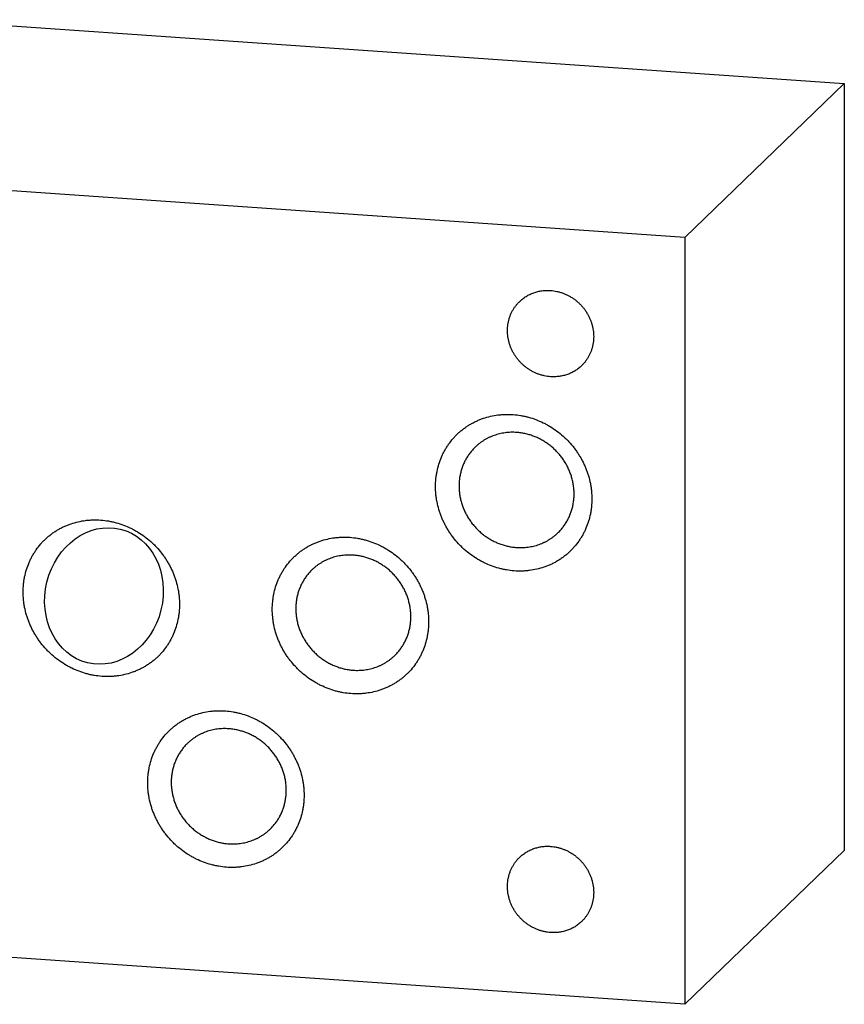
# Model space of a CAD drawing. Units: inches. Extents: x 0.3 to 21.7, y 0.3 to 16.7.
# Drawn here: x 11.5 to 14.1, y 6.9 to 10.1 of the extents above; entities that cross this region are included whole.
import ezdxf

# ---------------------------------------------------------------- set-up
doc = ezdxf.new("R2010")
doc.units = ezdxf.units.IN
doc.header["$LTSCALE"] = 1.21
doc.header["$MEASUREMENT"] = 0
doc.layers.get('0').update_dxf_attribs({"linetype": 'CONTINUOUS'})

msp = doc.modelspace()

# ---------------------------------------------------------------- linework, layer by layer
at = {"color": 7, "linetype": 'CONTINUOUS'}
for p, q in [((11.1875, 10.0501), (14.0853, 9.8492)), ((14.0853, 9.8492), (13.5837, 9.3647)), ((14.0853, 9.8492), (14.0853, 7.4344)), ((13.5837, 9.3647), (10.6859, 9.5656)), ((13.5837, 9.3647), (13.5837, 6.9499)), ((14.0853, 7.4344), (13.5837, 6.9499)), ((13.5837, 6.9499), (10.6859, 7.1508))]:
    msp.add_line(p, q, dxfattribs=at)
msp.add_ellipse((11.7546, 8.2355), major_axis=(0.0515, 0.2105), ratio=0.852615, dxfattribs=at)
for points, knots in [([(13.063, 9.1628), (13.0646, 9.1643), (13.0678, 9.1673), (13.0729, 9.1715), (13.0782, 9.1754), (13.0837, 9.179), (13.0894, 9.1823), (13.0953, 9.1853), (13.1014, 9.188), (13.1076, 9.1904), (13.1139, 9.1925), (13.1204, 9.1942), (13.1269, 9.1956), (13.1358, 9.197), (13.147, 9.1979), (13.1561, 9.1978), (13.1606, 9.1975)], [0, 0, 0, 0, 0.061653, 0.123329, 0.185052, 0.246842, 0.308721, 0.370711, 0.43283, 0.495097, 0.557527, 0.620135, 0.682933, 0.745933, 0.872526, 1, 1, 1, 1]), ([(13.1606, 9.1975), (13.1639, 9.1972), (13.1705, 9.1965), (13.1804, 9.1947), (13.1902, 9.1923), (13.1998, 9.1891), (13.2092, 9.1852), (13.2183, 9.1807), (13.2271, 9.1756), (13.2356, 9.1698), (13.2437, 9.1635), (13.2513, 9.1566), (13.2584, 9.1492), (13.265, 9.1414), (13.2711, 9.1331), (13.2766, 9.1244), (13.2814, 9.1154), (13.2856, 9.1062), (13.2892, 9.0966), (13.292, 9.0869), (13.2942, 9.0771), (13.2956, 9.0672), (13.2963, 9.0572), (13.2963, 9.0473), (13.2956, 9.0375), (13.2942, 9.0277), (13.292, 9.0182), (13.2891, 9.0089), (13.2862, 9.0014), (13.2835, 8.9955), (13.2805, 8.9898), (13.2765, 8.9829), (13.2719, 8.9763), (13.268, 8.9712), (13.2638, 8.9664), (13.2605, 8.9629), (13.2582, 8.9607)], [0, 0, 0, 0, 0.031144, 0.062442, 0.093887, 0.12547, 0.157177, 0.188995, 0.220907, 0.252893, 0.284934, 0.317008, 0.349093, 0.381167, 0.413209, 0.445196, 0.477109, 0.508929, 0.540639, 0.572223, 0.603671, 0.634971, 0.666118, 0.697109, 0.727943, 0.758624, 0.789159, 0.819557, 0.849832, 0.864931, 0.880005, 0.910083, 0.940093, 0.955081, 0.970061, 1, 1, 1, 1]), ([(13.1606, 8.926), (13.1573, 8.9263), (13.1507, 8.927), (13.1408, 8.9287), (13.131, 8.9312), (13.1214, 8.9344), (13.112, 8.9382), (13.1029, 8.9428), (13.0941, 8.9479), (13.0856, 8.9537), (13.0776, 8.96), (13.0699, 8.9669), (13.0628, 8.9743), (13.0562, 8.9821), (13.0501, 8.9904), (13.0446, 8.9991), (13.0398, 9.008), (13.0356, 9.0173), (13.032, 9.0268), (13.0292, 9.0365), (13.027, 9.0464), (13.0256, 9.0563), (13.0249, 9.0662), (13.0249, 9.0762), (13.0256, 9.086), (13.027, 9.0957), (13.0292, 9.1053), (13.0321, 9.1146), (13.035, 9.1221), (13.0377, 9.128), (13.0407, 9.1337), (13.0447, 9.1406), (13.0493, 9.1472), (13.0532, 9.1522), (13.0574, 9.1571), (13.0607, 9.1606), (13.063, 9.1628)], [0, 0, 0, 0, 0.031144, 0.062442, 0.093887, 0.12547, 0.157177, 0.188995, 0.220907, 0.252893, 0.284934, 0.317008, 0.349093, 0.381167, 0.413209, 0.445196, 0.477109, 0.508929, 0.540639, 0.572223, 0.603671, 0.634971, 0.666118, 0.697109, 0.727943, 0.758624, 0.789159, 0.819557, 0.849832, 0.864931, 0.880005, 0.910083, 0.940093, 0.955081, 0.970061, 1, 1, 1, 1]), ([(13.2582, 8.9607), (13.2566, 8.9592), (13.2534, 8.9562), (13.2483, 8.952), (13.243, 8.9481), (13.2375, 8.9445), (13.2318, 8.9412), (13.2259, 8.9382), (13.2198, 8.9355), (13.2136, 8.9331), (13.2073, 8.931), (13.2008, 8.9293), (13.1943, 8.9279), (13.1854, 8.9265), (13.1742, 8.9255), (13.1651, 8.9257), (13.1606, 8.926)], [0, 0, 0, 0, 0.061653, 0.123329, 0.185052, 0.246842, 0.308721, 0.370711, 0.43283, 0.495097, 0.557527, 0.620135, 0.682933, 0.745933, 0.872526, 1, 1, 1, 1]), ([(12.7984, 8.5801), (12.7984, 8.5881), (12.799, 8.6002), (12.8009, 8.616), (12.8037, 8.6316), (12.8085, 8.6507), (12.8153, 8.6691), (12.8218, 8.6833), (12.8272, 8.6936), (12.8331, 8.7036), (12.8416, 8.7164), (12.8511, 8.7286), (12.8616, 8.7399), (12.8698, 8.748), (12.8785, 8.7556), (12.8875, 8.7627), (12.897, 8.7694), (12.9068, 8.7756), (12.9169, 8.7812), (12.9273, 8.7864), (12.9381, 8.791), (12.9527, 8.7964), (12.9716, 8.8018), (12.9911, 8.8052), (13.0069, 8.8068), (13.0229, 8.8076), (13.0431, 8.8071), (13.0632, 8.8047), (13.0792, 8.8015), (13.0952, 8.7976), (13.1148, 8.7912), (13.1339, 8.783), (13.1487, 8.7753), (13.1632, 8.767), (13.1806, 8.7553), (13.1969, 8.742), (13.2092, 8.7305), (13.221, 8.7184), (13.2319, 8.7056), (13.2419, 8.692), (13.2489, 8.6816), (13.2554, 8.6708), (13.2614, 8.6598), (13.2669, 8.6485), (13.2718, 8.637), (13.2762, 8.6254), (13.2813, 8.6097), (13.2852, 8.5937), (13.288, 8.5775), (13.2899, 8.5614), (13.2905, 8.5492), (13.2905, 8.5411)], [0, 0, 0, 0, 0.031072, 0.046515, 0.061887, 0.092424, 0.122729, 0.137809, 0.152844, 0.16784, 0.182804, 0.21265, 0.227558, 0.24246, 0.257366, 0.272282, 0.287215, 0.302172, 0.317161, 0.332188, 0.347257, 0.362376, 0.392768, 0.423407, 0.438831, 0.454323, 0.485508, 0.51697, 0.532807, 0.548708, 0.580682, 0.612874, 0.629044, 0.645254, 0.677764, 0.710364, 0.726687, 0.743014, 0.775646, 0.791946, 0.808225, 0.824476, 0.840694, 0.856873, 0.873009, 0.889095, 0.905128, 0.937007, 0.952859, 0.968648, 1, 1, 1, 1]), ([(13.0535, 8.7505), (13.0475, 8.7509), (13.0354, 8.7512), (13.0204, 8.7499), (13.0085, 8.748), (12.9998, 8.7462), (12.9912, 8.7438), (12.9827, 8.7411), (12.9745, 8.7379), (12.9664, 8.7343), (12.9585, 8.7303), (12.9509, 8.7258), (12.9435, 8.721), (12.9365, 8.7158), (12.9297, 8.7102), (12.9253, 8.7063), (12.9232, 8.7042)], [0, 0, 0, 0, 0.127474, 0.254067, 0.317067, 0.379865, 0.442473, 0.504903, 0.56717, 0.629289, 0.691279, 0.753158, 0.814948, 0.876671, 0.938347, 1, 1, 1, 1]), ([(13.1838, 8.4345), (13.1853, 8.436), (13.1883, 8.439), (13.1926, 8.4437), (13.1968, 8.4486), (13.2021, 8.4553), (13.2082, 8.4641), (13.2136, 8.4734), (13.2175, 8.481), (13.2211, 8.4888), (13.225, 8.4989), (13.2289, 8.5113), (13.2317, 8.524), (13.2337, 8.537), (13.2347, 8.5501), (13.2347, 8.5634), (13.2337, 8.5766), (13.2318, 8.5899), (13.2289, 8.603), (13.2251, 8.616), (13.2204, 8.6287), (13.2147, 8.641), (13.2083, 8.653), (13.201, 8.6646), (13.1929, 8.6756), (13.184, 8.6861), (13.1745, 8.696), (13.1643, 8.7051), (13.1536, 8.7136), (13.1423, 8.7213), (13.1305, 8.7282), (13.1183, 8.7342), (13.1058, 8.7393), (13.093, 8.7436), (13.0821, 8.7463), (13.0733, 8.7481), (13.0646, 8.7495), (13.0579, 8.7502), (13.0535, 8.7505)], [0, 0, 0, 0, 0.014971, 0.029944, 0.044924, 0.059912, 0.089922, 0.119999, 0.135073, 0.150172, 0.180447, 0.210845, 0.241379, 0.27206, 0.302893, 0.333884, 0.365031, 0.396331, 0.427778, 0.459362, 0.491071, 0.522891, 0.554803, 0.58679, 0.618832, 0.650906, 0.682991, 0.715064, 0.747105, 0.779091, 0.811002, 0.84282, 0.874527, 0.906109, 0.937553, 0.953223, 0.968856, 1, 1, 1, 1]), ([(12.9232, 8.7042), (12.9217, 8.7028), (12.9187, 8.6997), (12.9144, 8.695), (12.9102, 8.6902), (12.905, 8.6835), (12.8988, 8.6747), (12.8934, 8.6654), (12.8895, 8.6578), (12.8859, 8.65), (12.882, 8.6399), (12.8782, 8.6275), (12.8753, 8.6148), (12.8733, 8.6018), (12.8724, 8.5887), (12.8724, 8.5754), (12.8733, 8.5621), (12.8752, 8.5489), (12.8781, 8.5358), (12.8819, 8.5228), (12.8867, 8.5101), (12.8923, 8.4977), (12.8987, 8.4857), (12.906, 8.4742), (12.9141, 8.4631), (12.923, 8.4527), (12.9325, 8.4428), (12.9427, 8.4336), (12.9534, 8.4252), (12.9647, 8.4175), (12.9765, 8.4106), (12.9887, 8.4046), (13.0012, 8.3994), (13.0141, 8.3952), (13.0249, 8.3924), (13.0337, 8.3907), (13.0425, 8.3893), (13.0491, 8.3886), (13.0535, 8.3883)], [0, 0, 0, 0, 0.014971, 0.029944, 0.044924, 0.059912, 0.089922, 0.119999, 0.135073, 0.150172, 0.180447, 0.210845, 0.241379, 0.27206, 0.302893, 0.333884, 0.365031, 0.396331, 0.427778, 0.459362, 0.491071, 0.522891, 0.554803, 0.58679, 0.618832, 0.650906, 0.682991, 0.715064, 0.747105, 0.779091, 0.811002, 0.84282, 0.874527, 0.906109, 0.937553, 0.953223, 0.968856, 1, 1, 1, 1]), ([(13.2905, 8.5411), (13.2905, 8.5331), (13.2899, 8.5211), (13.288, 8.5053), (13.2852, 8.4897), (13.2804, 8.4706), (13.2736, 8.4522), (13.2671, 8.438), (13.2617, 8.4277), (13.2558, 8.4177), (13.2473, 8.4049), (13.2378, 8.3927), (13.2273, 8.3814), (13.2191, 8.3733), (13.2104, 8.3657), (13.2014, 8.3586), (13.1919, 8.3519), (13.1821, 8.3457), (13.172, 8.34), (13.1616, 8.3349), (13.1508, 8.3303), (13.1362, 8.3249), (13.1173, 8.3195), (13.0978, 8.316), (13.082, 8.3145), (13.066, 8.3137), (13.0458, 8.3141), (13.0257, 8.3166), (13.0097, 8.3198), (12.9937, 8.3237), (12.9741, 8.3301), (12.955, 8.3383), (12.9402, 8.3459), (12.9257, 8.3543), (12.9083, 8.366), (12.892, 8.3793), (12.8797, 8.3908), (12.8679, 8.4029), (12.857, 8.4157), (12.847, 8.4292), (12.84, 8.4397), (12.8335, 8.4505), (12.8275, 8.4615), (12.822, 8.4728), (12.8171, 8.4842), (12.8127, 8.4959), (12.8076, 8.5116), (12.8037, 8.5276), (12.8009, 8.5437), (12.799, 8.5599), (12.7984, 8.572), (12.7984, 8.5801)], [0, 0, 0, 0, 0.031072, 0.046515, 0.061887, 0.092424, 0.122729, 0.137809, 0.152844, 0.16784, 0.182804, 0.21265, 0.227558, 0.24246, 0.257366, 0.272282, 0.287215, 0.302172, 0.317161, 0.332188, 0.347257, 0.362376, 0.392768, 0.423407, 0.438831, 0.454323, 0.485508, 0.51697, 0.532807, 0.548708, 0.580682, 0.612874, 0.629044, 0.645254, 0.677764, 0.710364, 0.726687, 0.743014, 0.775646, 0.791946, 0.808225, 0.824476, 0.840694, 0.856873, 0.873009, 0.889095, 0.905128, 0.937007, 0.952859, 0.968648, 1, 1, 1, 1]), ([(11.5002, 8.2481), (11.5002, 8.2561), (11.5007, 8.2681), (11.5027, 8.2839), (11.5055, 8.2995), (11.5103, 8.3186), (11.5171, 8.337), (11.5236, 8.3512), (11.529, 8.3615), (11.5349, 8.3715), (11.5434, 8.3843), (11.5529, 8.3965), (11.5634, 8.4078), (11.5716, 8.4159), (11.5803, 8.4235), (11.5893, 8.4306), (11.5988, 8.4373), (11.6086, 8.4435), (11.6187, 8.4492), (11.6291, 8.4543), (11.6399, 8.4589), (11.6545, 8.4643), (11.6734, 8.4697), (11.6929, 8.4732), (11.7087, 8.4747), (11.7247, 8.4755), (11.7449, 8.475), (11.765, 8.4726), (11.781, 8.4694), (11.797, 8.4655), (11.8166, 8.4591), (11.8357, 8.4509), (11.8505, 8.4433), (11.865, 8.4349), (11.8824, 8.4232), (11.8987, 8.4099), (11.911, 8.3984), (11.9228, 8.3863), (11.9337, 8.3735), (11.9437, 8.36), (11.9507, 8.3495), (11.9572, 8.3387), (11.9632, 8.3277), (11.9687, 8.3164), (11.9736, 8.305), (11.978, 8.2933), (11.983, 8.2776), (11.987, 8.2616), (11.9898, 8.2455), (11.9917, 8.2293), (11.9923, 8.2172), (11.9923, 8.2091)], [0, 0, 0, 0, 0.031072, 0.046515, 0.061887, 0.092424, 0.122729, 0.137809, 0.152844, 0.16784, 0.182804, 0.21265, 0.227558, 0.24246, 0.257366, 0.272282, 0.287215, 0.302172, 0.317161, 0.332188, 0.347257, 0.362376, 0.392768, 0.423407, 0.438831, 0.454323, 0.485508, 0.51697, 0.532807, 0.548708, 0.580682, 0.612874, 0.629044, 0.645254, 0.677764, 0.710364, 0.726687, 0.743014, 0.775646, 0.791946, 0.808225, 0.824476, 0.840694, 0.856873, 0.873009, 0.889095, 0.905128, 0.937007, 0.952859, 0.968648, 1, 1, 1, 1]), ([(13.0535, 8.3883), (13.0595, 8.3879), (13.0716, 8.3876), (13.0866, 8.3889), (13.0985, 8.3908), (13.1072, 8.3926), (13.1158, 8.3949), (13.1243, 8.3977), (13.1326, 8.4009), (13.1406, 8.4045), (13.1485, 8.4085), (13.1561, 8.4129), (13.1635, 8.4178), (13.1706, 8.423), (13.1774, 8.4285), (13.1817, 8.4325), (13.1838, 8.4345)], [0, 0, 0, 0, 0.127474, 0.254067, 0.317067, 0.379865, 0.442473, 0.504903, 0.56717, 0.629289, 0.691279, 0.753158, 0.814948, 0.876671, 0.938347, 1, 1, 1, 1]), ([(12.2845, 8.1937), (12.2845, 8.2017), (12.2851, 8.2137), (12.2871, 8.2295), (12.2898, 8.2451), (12.2947, 8.2642), (12.3014, 8.2826), (12.3079, 8.2968), (12.3133, 8.3071), (12.3192, 8.3171), (12.3277, 8.3299), (12.3373, 8.3421), (12.3477, 8.3534), (12.3559, 8.3615), (12.3646, 8.3691), (12.3737, 8.3763), (12.3831, 8.3829), (12.3929, 8.3891), (12.403, 8.3948), (12.4135, 8.3999), (12.4242, 8.4045), (12.4388, 8.4099), (12.4578, 8.4153), (12.4772, 8.4188), (12.493, 8.4203), (12.509, 8.4211), (12.5292, 8.4207), (12.5493, 8.4182), (12.5653, 8.415), (12.5813, 8.4111), (12.601, 8.4047), (12.62, 8.3965), (12.6348, 8.3889), (12.6493, 8.3805), (12.6667, 8.3688), (12.6831, 8.3555), (12.6953, 8.344), (12.7071, 8.3319), (12.718, 8.3191), (12.728, 8.3056), (12.735, 8.2951), (12.7415, 8.2843), (12.7475, 8.2733), (12.753, 8.262), (12.7579, 8.2506), (12.7623, 8.2389), (12.7674, 8.2232), (12.7713, 8.2072), (12.7741, 8.1911), (12.7761, 8.1749), (12.7767, 8.1628), (12.7767, 8.1547)], [0, 0, 0, 0, 0.031072, 0.046515, 0.061887, 0.092424, 0.122729, 0.137809, 0.152844, 0.16784, 0.182804, 0.21265, 0.227558, 0.24246, 0.257366, 0.272282, 0.287215, 0.302172, 0.317161, 0.332188, 0.347257, 0.362376, 0.392768, 0.423407, 0.438831, 0.454323, 0.485508, 0.51697, 0.532807, 0.548708, 0.580682, 0.612874, 0.629044, 0.645254, 0.677764, 0.710364, 0.726687, 0.743014, 0.775646, 0.791946, 0.808225, 0.824476, 0.840694, 0.856873, 0.873009, 0.889095, 0.905128, 0.937007, 0.952859, 0.968648, 1, 1, 1, 1]), ([(12.5396, 8.364), (12.5336, 8.3644), (12.5215, 8.3647), (12.5065, 8.3634), (12.4947, 8.3616), (12.4859, 8.3597), (12.4773, 8.3574), (12.4689, 8.3546), (12.4606, 8.3514), (12.4525, 8.3478), (12.4446, 8.3438), (12.437, 8.3394), (12.4297, 8.3345), (12.4226, 8.3293), (12.4158, 8.3238), (12.4115, 8.3198), (12.4094, 8.3178)], [0, 0, 0, 0, 0.127474, 0.254067, 0.317067, 0.379865, 0.442473, 0.504903, 0.56717, 0.629289, 0.691279, 0.753158, 0.814948, 0.876671, 0.938347, 1, 1, 1, 1]), ([(12.6699, 8.0481), (12.6714, 8.0495), (12.6744, 8.0526), (12.6788, 8.0573), (12.6829, 8.0621), (12.6882, 8.0689), (12.6943, 8.0776), (12.6997, 8.0869), (12.7036, 8.0945), (12.7072, 8.1023), (12.7112, 8.1124), (12.715, 8.1248), (12.7179, 8.1375), (12.7198, 8.1505), (12.7208, 8.1636), (12.7208, 8.1769), (12.7198, 8.1902), (12.7179, 8.2034), (12.715, 8.2165), (12.7112, 8.2295), (12.7065, 8.2422), (12.7009, 8.2546), (12.6944, 8.2666), (12.6871, 8.2781), (12.679, 8.2892), (12.6702, 8.2996), (12.6606, 8.3095), (12.6505, 8.3187), (12.6397, 8.3271), (12.6284, 8.3348), (12.6166, 8.3417), (12.6044, 8.3477), (12.5919, 8.3529), (12.5791, 8.3571), (12.5682, 8.3599), (12.5595, 8.3616), (12.5507, 8.363), (12.5441, 8.3637), (12.5396, 8.364)], [0, 0, 0, 0, 0.014971, 0.029944, 0.044924, 0.059912, 0.089922, 0.119999, 0.135073, 0.150172, 0.180447, 0.210845, 0.241379, 0.27206, 0.302893, 0.333884, 0.365031, 0.396331, 0.427778, 0.459362, 0.491071, 0.522891, 0.554803, 0.58679, 0.618832, 0.650906, 0.682991, 0.715064, 0.747105, 0.779091, 0.811002, 0.84282, 0.874527, 0.906109, 0.937553, 0.953223, 0.968856, 1, 1, 1, 1]), ([(12.4094, 8.3178), (12.4078, 8.3163), (12.4048, 8.3133), (12.4005, 8.3086), (12.3964, 8.3037), (12.3911, 8.297), (12.385, 8.2882), (12.3796, 8.2789), (12.3757, 8.2713), (12.3721, 8.2635), (12.3681, 8.2534), (12.3643, 8.241), (12.3614, 8.2283), (12.3595, 8.2153), (12.3585, 8.2022), (12.3585, 8.1889), (12.3594, 8.1757), (12.3614, 8.1624), (12.3642, 8.1493), (12.3681, 8.1363), (12.3728, 8.1236), (12.3784, 8.1113), (12.3849, 8.0993), (12.3922, 8.0877), (12.4003, 8.0767), (12.4091, 8.0662), (12.4186, 8.0563), (12.4288, 8.0472), (12.4396, 8.0387), (12.4509, 8.031), (12.4626, 8.0241), (12.4748, 8.0181), (12.4874, 8.013), (12.5002, 8.0087), (12.511, 8.006), (12.5198, 8.0042), (12.5286, 8.0028), (12.5352, 8.0021), (12.5396, 8.0018)], [0, 0, 0, 0, 0.014971, 0.029944, 0.044924, 0.059912, 0.089922, 0.119999, 0.135073, 0.150172, 0.180447, 0.210845, 0.241379, 0.27206, 0.302893, 0.333884, 0.365031, 0.396331, 0.427778, 0.459362, 0.491071, 0.522891, 0.554803, 0.58679, 0.618832, 0.650906, 0.682991, 0.715064, 0.747105, 0.779091, 0.811002, 0.84282, 0.874527, 0.906109, 0.937553, 0.953223, 0.968856, 1, 1, 1, 1]), ([(11.9923, 8.2091), (11.9923, 8.2011), (11.9917, 8.189), (11.9898, 8.1732), (11.987, 8.1576), (11.9822, 8.1385), (11.9754, 8.1201), (11.9689, 8.1059), (11.9635, 8.0956), (11.9576, 8.0856), (11.9491, 8.0728), (11.9396, 8.0606), (11.9291, 8.0493), (11.9209, 8.0412), (11.9122, 8.0336), (11.9031, 8.0265), (11.8937, 8.0198), (11.8839, 8.0136), (11.8738, 8.008), (11.8634, 8.0028), (11.8526, 7.9982), (11.838, 7.9928), (11.8191, 7.9874), (11.7996, 7.984), (11.7838, 7.9824), (11.7678, 7.9816), (11.7476, 7.9821), (11.7275, 7.9845), (11.7115, 7.9877), (11.6955, 7.9916), (11.6759, 7.998), (11.6568, 8.0062), (11.642, 8.0139), (11.6275, 8.0222), (11.6101, 8.0339), (11.5938, 8.0472), (11.5815, 8.0587), (11.5697, 8.0708), (11.5588, 8.0836), (11.5488, 8.0972), (11.5418, 8.1076), (11.5353, 8.1184), (11.5293, 8.1294), (11.5238, 8.1407), (11.5189, 8.1522), (11.5145, 8.1638), (11.5094, 8.1795), (11.5055, 8.1955), (11.5027, 8.2117), (11.5008, 8.2278), (11.5002, 8.24), (11.5002, 8.2481)], [0, 0, 0, 0, 0.031072, 0.046515, 0.061887, 0.092424, 0.122729, 0.137809, 0.152844, 0.16784, 0.182804, 0.21265, 0.227558, 0.24246, 0.257366, 0.272282, 0.287215, 0.302172, 0.317161, 0.332188, 0.347257, 0.362376, 0.392768, 0.423407, 0.438831, 0.454323, 0.485508, 0.51697, 0.532807, 0.548708, 0.580682, 0.612874, 0.629044, 0.645254, 0.677764, 0.710364, 0.726687, 0.743014, 0.775646, 0.791946, 0.808225, 0.824476, 0.840694, 0.856873, 0.873009, 0.889095, 0.905128, 0.937007, 0.952859, 0.968648, 1, 1, 1, 1]), ([(12.7767, 8.1547), (12.7767, 8.1467), (12.7761, 8.1347), (12.7741, 8.1188), (12.7714, 8.1032), (12.7665, 8.0841), (12.7597, 8.0657), (12.7533, 8.0515), (12.7479, 8.0412), (12.742, 8.0312), (12.7334, 8.0184), (12.7239, 8.0062), (12.7135, 7.9949), (12.7052, 7.9869), (12.6965, 7.9792), (12.6875, 7.9721), (12.678, 7.9654), (12.6682, 7.9592), (12.6581, 7.9536), (12.6477, 7.9484), (12.637, 7.9438), (12.6223, 7.9384), (12.6034, 7.933), (12.5839, 7.9296), (12.5681, 7.928), (12.5521, 7.9272), (12.5319, 7.9277), (12.5118, 7.9301), (12.4958, 7.9333), (12.4799, 7.9372), (12.4602, 7.9436), (12.4411, 7.9518), (12.4263, 7.9595), (12.4118, 7.9678), (12.3944, 7.9796), (12.3781, 7.9928), (12.3658, 8.0043), (12.3541, 8.0164), (12.3431, 8.0292), (12.3331, 8.0428), (12.3261, 8.0532), (12.3196, 8.064), (12.3136, 8.075), (12.3081, 8.0863), (12.3032, 8.0978), (12.2988, 8.1094), (12.2938, 8.1251), (12.2898, 8.1411), (12.2871, 8.1573), (12.2851, 8.1734), (12.2845, 8.1856), (12.2845, 8.1937)], [0, 0, 0, 0, 0.031072, 0.046515, 0.061887, 0.092424, 0.122729, 0.137809, 0.152844, 0.16784, 0.182804, 0.21265, 0.227558, 0.24246, 0.257366, 0.272282, 0.287215, 0.302172, 0.317161, 0.332188, 0.347257, 0.362376, 0.392768, 0.423407, 0.438831, 0.454323, 0.485508, 0.51697, 0.532807, 0.548708, 0.580682, 0.612874, 0.629044, 0.645254, 0.677764, 0.710364, 0.726687, 0.743014, 0.775646, 0.791946, 0.808225, 0.824476, 0.840694, 0.856873, 0.873009, 0.889095, 0.905128, 0.937007, 0.952859, 0.968648, 1, 1, 1, 1]), ([(12.5396, 8.0018), (12.5457, 8.0014), (12.5577, 8.0012), (12.5728, 8.0024), (12.5846, 8.0043), (12.5933, 8.0061), (12.602, 8.0085), (12.6104, 8.0112), (12.6187, 8.0144), (12.6268, 8.018), (12.6346, 8.022), (12.6422, 8.0265), (12.6496, 8.0313), (12.6567, 8.0365), (12.6635, 8.0421), (12.6678, 8.046), (12.6699, 8.0481)], [0, 0, 0, 0, 0.127474, 0.254067, 0.317067, 0.379865, 0.442473, 0.504903, 0.56717, 0.629289, 0.691279, 0.753158, 0.814948, 0.876671, 0.938347, 1, 1, 1, 1]), ([(11.8923, 7.6471), (11.8923, 7.6551), (11.8929, 7.6671), (11.8949, 7.683), (11.8976, 7.6986), (11.9025, 7.7176), (11.9092, 7.736), (11.9157, 7.7502), (11.9211, 7.7605), (11.927, 7.7705), (11.9356, 7.7834), (11.9451, 7.7955), (11.9555, 7.8069), (11.9638, 7.8149), (11.9724, 7.8225), (11.9815, 7.8297), (11.9909, 7.8364), (12.0007, 7.8425), (12.0109, 7.8482), (12.0213, 7.8534), (12.032, 7.858), (12.0467, 7.8634), (12.0656, 7.8688), (12.0851, 7.8722), (12.1009, 7.8738), (12.1169, 7.8746), (12.137, 7.8741), (12.1572, 7.8716), (12.1732, 7.8685), (12.1891, 7.8645), (12.2088, 7.8582), (12.2278, 7.8499), (12.2427, 7.8423), (12.2572, 7.8339), (12.2746, 7.8222), (12.2909, 7.8089), (12.3032, 7.7974), (12.3149, 7.7854), (12.3259, 7.7725), (12.3358, 7.759), (12.3429, 7.7485), (12.3494, 7.7378), (12.3554, 7.7267), (12.3608, 7.7155), (12.3658, 7.704), (12.3701, 7.6924), (12.3752, 7.6766), (12.3792, 7.6606), (12.3819, 7.6445), (12.3839, 7.6284), (12.3845, 7.6162), (12.3845, 7.6081)], [0, 0, 0, 0, 0.031072, 0.046515, 0.061887, 0.092424, 0.122729, 0.137809, 0.152844, 0.16784, 0.182804, 0.21265, 0.227558, 0.24246, 0.257366, 0.272282, 0.287215, 0.302172, 0.317161, 0.332188, 0.347257, 0.362376, 0.392768, 0.423407, 0.438831, 0.454323, 0.485508, 0.51697, 0.532807, 0.548708, 0.580682, 0.612874, 0.629044, 0.645254, 0.677764, 0.710364, 0.726687, 0.743014, 0.775646, 0.791946, 0.808225, 0.824476, 0.840694, 0.856873, 0.873009, 0.889095, 0.905128, 0.937007, 0.952859, 0.968648, 1, 1, 1, 1]), ([(12.1475, 7.8175), (12.1414, 7.8179), (12.1294, 7.8181), (12.1143, 7.8169), (12.1025, 7.815), (12.0938, 7.8131), (12.0852, 7.8108), (12.0767, 7.8081), (12.0684, 7.8049), (12.0603, 7.8013), (12.0525, 7.7972), (12.0449, 7.7928), (12.0375, 7.788), (12.0304, 7.7828), (12.0236, 7.7772), (12.0193, 7.7732), (12.0172, 7.7712)], [0, 0, 0, 0, 0.127474, 0.254067, 0.317067, 0.379865, 0.442473, 0.504903, 0.56717, 0.629289, 0.691279, 0.753158, 0.814948, 0.876671, 0.938347, 1, 1, 1, 1]), ([(12.2777, 7.5015), (12.2793, 7.503), (12.2823, 7.506), (12.2866, 7.5107), (12.2908, 7.5156), (12.296, 7.5223), (12.3021, 7.5311), (12.3075, 7.5403), (12.3114, 7.548), (12.315, 7.5558), (12.319, 7.5658), (12.3228, 7.5782), (12.3257, 7.591), (12.3276, 7.6039), (12.3286, 7.6171), (12.3286, 7.6303), (12.3277, 7.6436), (12.3257, 7.6568), (12.3229, 7.67), (12.3191, 7.6829), (12.3143, 7.6956), (12.3087, 7.708), (12.3022, 7.72), (12.2949, 7.7316), (12.2868, 7.7426), (12.278, 7.7531), (12.2685, 7.7629), (12.2583, 7.7721), (12.2475, 7.7806), (12.2362, 7.7882), (12.2245, 7.7951), (12.2123, 7.8012), (12.1997, 7.8063), (12.1869, 7.8105), (12.1761, 7.8133), (12.1673, 7.815), (12.1585, 7.8165), (12.1519, 7.8172), (12.1475, 7.8175)], [0, 0, 0, 0, 0.014971, 0.029944, 0.044924, 0.059912, 0.089922, 0.119999, 0.135073, 0.150172, 0.180447, 0.210845, 0.241379, 0.27206, 0.302893, 0.333884, 0.365031, 0.396331, 0.427778, 0.459362, 0.491071, 0.522891, 0.554803, 0.58679, 0.618832, 0.650906, 0.682991, 0.715064, 0.747105, 0.779091, 0.811002, 0.84282, 0.874527, 0.906109, 0.937553, 0.953223, 0.968856, 1, 1, 1, 1]), ([(12.0172, 7.7712), (12.0157, 7.7697), (12.0127, 7.7667), (12.0083, 7.762), (12.0042, 7.7571), (11.9989, 7.7504), (11.9928, 7.7416), (11.9874, 7.7324), (11.9835, 7.7247), (11.9799, 7.7169), (11.9759, 7.7069), (11.9721, 7.6945), (11.9692, 7.6817), (11.9673, 7.6688), (11.9663, 7.6556), (11.9663, 7.6424), (11.9673, 7.6291), (11.9692, 7.6159), (11.9721, 7.6027), (11.9759, 7.5898), (11.9806, 7.5771), (11.9862, 7.5647), (11.9927, 7.5527), (12, 7.5412), (12.0081, 7.5301), (12.0169, 7.5196), (12.0265, 7.5098), (12.0366, 7.5006), (12.0474, 7.4921), (12.0587, 7.4845), (12.0705, 7.4776), (12.0827, 7.4716), (12.0952, 7.4664), (12.108, 7.4622), (12.1189, 7.4594), (12.1276, 7.4577), (12.1364, 7.4563), (12.143, 7.4555), (12.1475, 7.4552)], [0, 0, 0, 0, 0.014971, 0.029944, 0.044924, 0.059912, 0.089922, 0.119999, 0.135073, 0.150172, 0.180447, 0.210845, 0.241379, 0.27206, 0.302893, 0.333884, 0.365031, 0.396331, 0.427778, 0.459362, 0.491071, 0.522891, 0.554803, 0.58679, 0.618832, 0.650906, 0.682991, 0.715064, 0.747105, 0.779091, 0.811002, 0.84282, 0.874527, 0.906109, 0.937553, 0.953223, 0.968856, 1, 1, 1, 1]), ([(12.3845, 7.6081), (12.3845, 7.6001), (12.3839, 7.5881), (12.3819, 7.5722), (12.3792, 7.5567), (12.3743, 7.5376), (12.3676, 7.5192), (12.3611, 7.505), (12.3557, 7.4947), (12.3498, 7.4847), (12.3413, 7.4718), (12.3317, 7.4597), (12.3213, 7.4484), (12.313, 7.4403), (12.3044, 7.4327), (12.2953, 7.4255), (12.2859, 7.4188), (12.2761, 7.4127), (12.266, 7.407), (12.2555, 7.4019), (12.2448, 7.3972), (12.2301, 7.3918), (12.2112, 7.3864), (12.1918, 7.383), (12.176, 7.3814), (12.16, 7.3806), (12.1398, 7.3811), (12.1197, 7.3836), (12.1037, 7.3867), (12.0877, 7.3907), (12.068, 7.397), (12.049, 7.4053), (12.0342, 7.4129), (12.0197, 7.4213), (12.0022, 7.433), (11.9859, 7.4463), (11.9736, 7.4578), (11.9619, 7.4698), (11.951, 7.4827), (11.941, 7.4962), (11.934, 7.5067), (11.9274, 7.5174), (11.9215, 7.5285), (11.916, 7.5397), (11.9111, 7.5512), (11.9067, 7.5629), (11.9016, 7.5786), (11.8977, 7.5946), (11.8949, 7.6107), (11.8929, 7.6268), (11.8923, 7.639), (11.8923, 7.6471)], [0, 0, 0, 0, 0.031072, 0.046515, 0.061887, 0.092424, 0.122729, 0.137809, 0.152844, 0.16784, 0.182804, 0.21265, 0.227558, 0.24246, 0.257366, 0.272282, 0.287215, 0.302172, 0.317161, 0.332188, 0.347257, 0.362376, 0.392768, 0.423407, 0.438831, 0.454323, 0.485508, 0.51697, 0.532807, 0.548708, 0.580682, 0.612874, 0.629044, 0.645254, 0.677764, 0.710364, 0.726687, 0.743014, 0.775646, 0.791946, 0.808225, 0.824476, 0.840694, 0.856873, 0.873009, 0.889095, 0.905128, 0.937007, 0.952859, 0.968648, 1, 1, 1, 1]), ([(12.1475, 7.4552), (12.1535, 7.4548), (12.1656, 7.4546), (12.1806, 7.4558), (12.1924, 7.4577), (12.2012, 7.4596), (12.2098, 7.4619), (12.2182, 7.4647), (12.2265, 7.4678), (12.2346, 7.4714), (12.2425, 7.4755), (12.2501, 7.4799), (12.2574, 7.4847), (12.2645, 7.4899), (12.2713, 7.4955), (12.2756, 7.4995), (12.2777, 7.5015)], [0, 0, 0, 0, 0.127474, 0.254067, 0.317067, 0.379865, 0.442473, 0.504903, 0.56717, 0.629289, 0.691279, 0.753158, 0.814948, 0.876671, 0.938347, 1, 1, 1, 1]), ([(13.063, 7.4125), (13.0646, 7.4141), (13.0678, 7.417), (13.0729, 7.4212), (13.0782, 7.4251), (13.0837, 7.4287), (13.0894, 7.432), (13.0953, 7.435), (13.1014, 7.4378), (13.1076, 7.4401), (13.1139, 7.4422), (13.1204, 7.4439), (13.1269, 7.4453), (13.1358, 7.4468), (13.147, 7.4477), (13.1561, 7.4475), (13.1606, 7.4472)], [0, 0, 0, 0, 0.061653, 0.123329, 0.185052, 0.246842, 0.308721, 0.370711, 0.43283, 0.495097, 0.557527, 0.620135, 0.682933, 0.745933, 0.872526, 1, 1, 1, 1]), ([(13.1606, 7.4472), (13.1639, 7.447), (13.1705, 7.4463), (13.1804, 7.4445), (13.1902, 7.442), (13.1998, 7.4388), (13.2092, 7.435), (13.2183, 7.4305), (13.2271, 7.4253), (13.2356, 7.4195), (13.2437, 7.4132), (13.2513, 7.4063), (13.2584, 7.3989), (13.265, 7.3911), (13.2711, 7.3828), (13.2766, 7.3742), (13.2814, 7.3652), (13.2856, 7.3559), (13.2892, 7.3464), (13.292, 7.3367), (13.2942, 7.3268), (13.2956, 7.3169), (13.2963, 7.307), (13.2963, 7.297), (13.2956, 7.2872), (13.2942, 7.2775), (13.292, 7.2679), (13.2891, 7.2586), (13.2862, 7.2511), (13.2835, 7.2452), (13.2805, 7.2395), (13.2765, 7.2326), (13.2719, 7.226), (13.268, 7.221), (13.2638, 7.2161), (13.2605, 7.2126), (13.2582, 7.2104)], [0, 0, 0, 0, 0.031144, 0.062442, 0.093887, 0.12547, 0.157177, 0.188995, 0.220907, 0.252893, 0.284934, 0.317008, 0.349093, 0.381167, 0.413209, 0.445196, 0.477109, 0.508929, 0.540639, 0.572223, 0.603671, 0.634971, 0.666118, 0.697109, 0.727943, 0.758624, 0.789159, 0.819557, 0.849832, 0.864931, 0.880005, 0.910083, 0.940093, 0.955081, 0.970061, 1, 1, 1, 1]), ([(13.1606, 7.1758), (13.1573, 7.176), (13.1507, 7.1767), (13.1408, 7.1785), (13.131, 7.181), (13.1214, 7.1841), (13.112, 7.188), (13.1029, 7.1925), (13.0941, 7.1977), (13.0856, 7.2034), (13.0776, 7.2098), (13.0699, 7.2166), (13.0628, 7.224), (13.0562, 7.2319), (13.0501, 7.2401), (13.0446, 7.2488), (13.0398, 7.2578), (13.0356, 7.2671), (13.032, 7.2766), (13.0292, 7.2863), (13.027, 7.2961), (13.0256, 7.306), (13.0249, 7.316), (13.0249, 7.3259), (13.0256, 7.3358), (13.027, 7.3455), (13.0292, 7.355), (13.0321, 7.3643), (13.035, 7.3719), (13.0377, 7.3777), (13.0407, 7.3834), (13.0447, 7.3904), (13.0493, 7.397), (13.0532, 7.402), (13.0574, 7.4069), (13.0607, 7.4103), (13.063, 7.4125)], [0, 0, 0, 0, 0.031144, 0.062442, 0.093887, 0.12547, 0.157177, 0.188995, 0.220907, 0.252893, 0.284934, 0.317008, 0.349093, 0.381167, 0.413209, 0.445196, 0.477109, 0.508929, 0.540639, 0.572223, 0.603671, 0.634971, 0.666118, 0.697109, 0.727943, 0.758624, 0.789159, 0.819557, 0.849832, 0.864931, 0.880005, 0.910083, 0.940093, 0.955081, 0.970061, 1, 1, 1, 1]), ([(13.2582, 7.2104), (13.2566, 7.2089), (13.2534, 7.2059), (13.2483, 7.2018), (13.243, 7.1979), (13.2375, 7.1942), (13.2318, 7.1909), (13.2259, 7.1879), (13.2198, 7.1852), (13.2136, 7.1828), (13.2073, 7.1808), (13.2008, 7.179), (13.1943, 7.1776), (13.1854, 7.1762), (13.1742, 7.1753), (13.1651, 7.1755), (13.1606, 7.1758)], [0, 0, 0, 0, 0.061653, 0.123329, 0.185052, 0.246842, 0.308721, 0.370711, 0.43283, 0.495097, 0.557527, 0.620135, 0.682933, 0.745933, 0.872526, 1, 1, 1, 1])]:
    msp.add_open_spline(points, degree=3, knots=knots, dxfattribs=at)

doc.saveas('drawing.dxf')
